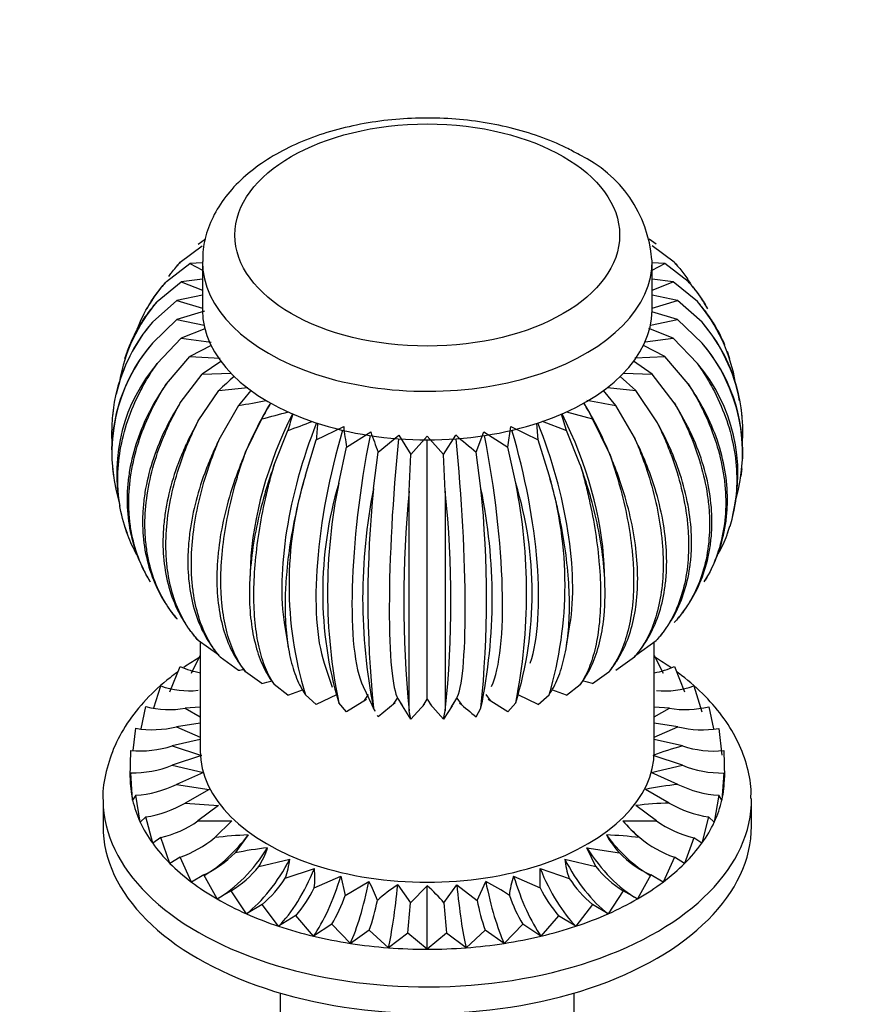
# Paper-space layout 'Layout1' of a CAD drawing. Units: millimetres. Extents: x 0 to 1262, y 0 to 2473.
# Drawn here: x 775 to 854, y 561 to 652 of the extents above; entities that cross this region are included whole.
import ezdxf
from ezdxf import colors
from ezdxf.entities.mleader import LeaderData, LeaderLine
from ezdxf.math import Vec2, Vec3

# ---------------------------------------------------------------- set-up
doc = ezdxf.new("R2010")
doc.units = ezdxf.units.MM
doc.layers.add('DV6_Défaut', color=7, linetype='Continuous')
doc.layers.add('Défaut', color=7, linetype='Continuous')

# ---------------------------------------------------------------- blocks, each defined once
blk = doc.blocks.new('_DOT')
at = {"color": 0}
blk.add_line((0, 0), (-1, 0), dxfattribs=at)
at = {"color": 0, "const_width": 0.333}
blk.add_lwpolyline([(-0.1665, 0, 1), (0.1665, 0, 1)], format="xyb", close=True, dxfattribs=at)
blk = doc.blocks.new('SE5')
at = {"layer": 'DV6_Défaut', "color": 7, "linetype": 'Continuous'}
for p, q in [((789.885, 630.025), (791.925, 631.535)), ((791.552, 631.692), (792.234, 632.183)), ((833.936, 631.692), (833.287, 632.159)), ((835.602, 630.025), (833.563, 631.535)), ((788.609, 628.247), (790.763, 629.916)), ((791.944, 629.971), (790.763, 629.916)), ((790.763, 629.916), (791.944, 629.299)), ((791.944, 630.099), (791.944, 625.608)), ((833.544, 625.608), (833.544, 630.099)), ((834.725, 629.916), (833.544, 629.971)), ((833.544, 629.299), (834.725, 629.916)), ((836.878, 628.247), (834.725, 629.916)), ((835.93, 629.653), (835.895, 629.694)), ((787.747, 626.387), (789.977, 628.223)), ((791.944, 628.467), (789.977, 628.223)), ((789.977, 628.223), (791.944, 627.438)), ((835.511, 628.223), (833.544, 628.467)), ((833.544, 627.438), (835.511, 628.223)), ((837.741, 626.387), (835.511, 628.223)), ((791.944, 626.971), (789.581, 626.484)), ((835.907, 626.484), (833.544, 626.971)), ((787.116, 626.275), (786.788, 625.717)), ((787.311, 624.479), (789.581, 626.484)), ((789.581, 626.484), (791.944, 625.785)), ((833.544, 625.785), (835.907, 626.484)), ((838.176, 624.479), (835.907, 626.484)), ((838.7, 625.717), (838.371, 626.275)), ((792.146, 625.491), (789.581, 624.731)), ((835.907, 624.731), (833.537, 625.433)), ((787.311, 622.554), (789.581, 624.731)), ((789.581, 624.731), (792.089, 624.215)), ((833.4, 624.215), (835.907, 624.731)), ((838.176, 622.554), (835.907, 624.731)), ((792.169, 623.867), (789.977, 622.993)), ((835.511, 622.993), (833.254, 623.893)), ((787.747, 620.646), (789.977, 622.993)), ((789.977, 622.993), (792.749, 622.649)), ((792.738, 622.332), (790.763, 621.3)), ((834.725, 621.3), (832.75, 622.332)), ((832.907, 622.67), (835.511, 622.993)), ((837.741, 620.646), (835.511, 622.993)), ((784.967, 621.772), (784.735, 621.098)), ((840.753, 621.098), (840.521, 621.772)), ((788.609, 618.787), (790.763, 621.3)), ((790.763, 621.3), (793.593, 621.167)), ((793.65, 620.852), (791.925, 619.68)), ((833.563, 619.68), (831.815, 620.867)), ((831.96, 621.17), (834.725, 621.3)), ((836.878, 618.787), (834.725, 621.3)), ((789.885, 617.008), (791.925, 619.68)), ((791.925, 619.68), (794.585, 619.757)), ((830.903, 619.757), (833.563, 619.68)), ((835.602, 617.008), (833.563, 619.68)), ((832.045, 618.162), (830.599, 619.454)), ((791.552, 615.341), (793.443, 618.162)), ((793.443, 618.162), (796.137, 618.447)), ((830.196, 616.771), (829.055, 618.161)), ((829.424, 618.439), (832.045, 618.162)), ((833.936, 615.341), (832.045, 618.162)), ((783.697, 616.522), (783.612, 615.774)), ((795.292, 616.771), (793.582, 613.814)), ((825.64, 614.465), (825.161, 615.977)), ((825.642, 616.191), (828.049, 615.532)), ((831.906, 613.814), (830.196, 616.771)), ((841.876, 615.774), (841.791, 616.522)), ((795.939, 612.453), (797.439, 615.532)), ((823.011, 613.588), (822.878, 615.124)), ((823.371, 615.311), (825.64, 614.465)), ((829.549, 612.453), (828.049, 615.532)), ((798.584, 611.282), (799.848, 614.465)), ((802.477, 613.588), (805.013, 614.833)), ((805.282, 612.917), (807.515, 614.342)), ((817.272, 612.464), (817.972, 614.342)), ((817.972, 614.342), (820.205, 612.917)), ((820.205, 612.917), (820.475, 614.833)), ((820.475, 614.833), (823.011, 613.588)), ((826.904, 611.282), (825.64, 614.465)), ((801.471, 610.319), (802.477, 613.588)), ((808.215, 612.464), (810.107, 614.044)), ((810.107, 614.044), (811.226, 612.235)), ((811.226, 612.235), (812.744, 613.945)), ((812.744, 613.945), (814.262, 612.235)), ((812.744, 589.548), (812.744, 613.599)), ((814.262, 612.235), (815.381, 614.044)), ((824.016, 610.319), (823.011, 613.588)), ((804.551, 609.583), (805.282, 612.917)), ((807.772, 609.084), (808.215, 612.464)), ((817.716, 609.084), (817.272, 612.464)), ((820.936, 609.583), (820.205, 612.917)), ((811.077, 608.833), (811.226, 612.235)), ((814.411, 608.833), (814.262, 612.235)), ((783.612, 610.947), (783.697, 610.199)), ((841.791, 610.199), (841.876, 610.947)), ((784.735, 605.622), (784.967, 604.949)), ((840.521, 604.949), (840.753, 605.622)), ((796.38, 602.053), (796.315, 600.566)), ((829.174, 600.545), (829.107, 602.053)), ((786.788, 601.004), (787.116, 600.446)), ((838.371, 600.446), (838.7, 601.004)), ((789.555, 597.071), (789.592, 597.028)), ((835.923, 597.06), (835.93, 597.068)), ((799.54, 596.484), (799.868, 594.477)), ((825.626, 594.516), (825.948, 596.484)), ((793.443, 593.667), (791.552, 595.029)), ((832.045, 593.667), (833.936, 595.029)), ((791.744, 594.891), (791.744, 584.783)), ((833.744, 584.783), (833.744, 594.891)), ((790.927, 592.003), (791.744, 593.625)), ((793.582, 593.502), (795.292, 592.277)), ((830.196, 592.277), (831.906, 593.502)), ((833.744, 593.63), (834.561, 592.003)), ((788.928, 590.277), (789.881, 592.626)), ((803.207, 592.935), (803.942, 590.707)), ((835.612, 592.622), (836.56, 590.277)), ((797.439, 591.037), (795.939, 592.141)), ((828.049, 591.037), (829.549, 592.141)), ((787.452, 588.787), (788.082, 590.828)), ((799.848, 589.97), (798.584, 590.969)), ((806.8, 590.778), (807.884, 588.5)), ((825.64, 589.97), (824.271, 590.476)), ((825.64, 589.97), (826.904, 590.969)), ((828.049, 591.037), (827.107, 591.292)), ((837.41, 590.823), (838.151, 588.414)), ((802.477, 589.093), (801.471, 590.007)), ((804.344, 590.002), (802.477, 589.093)), ((807.114, 589.582), (805.282, 588.422)), ((806.931, 589.462), (807.309, 590.017)), ((806.931, 589.462), (807.309, 590.017)), ((809.614, 589.124), (810.003, 589.707)), ((809.614, 589.124), (810.003, 589.707)), ((810.003, 589.707), (810.392, 589.065)), ((810.003, 589.707), (810.392, 589.065)), ((812.352, 588.991), (812.744, 589.604)), ((812.352, 588.991), (812.744, 589.604)), ((812.744, 589.604), (813.136, 588.991)), ((812.744, 589.604), (813.136, 588.991)), ((815.096, 589.065), (815.485, 589.707)), ((815.096, 589.065), (815.485, 589.707)), ((815.485, 589.707), (815.873, 589.124)), ((815.485, 589.707), (815.873, 589.124)), ((818.179, 590.017), (818.557, 589.462)), ((818.179, 590.017), (818.557, 589.462)), ((820.205, 588.422), (818.373, 589.582)), ((823.011, 589.093), (821.144, 590.002)), ((823.011, 589.093), (824.016, 590.007)), ((786.269, 586.861), (786.705, 588.909)), ((791.744, 588.868), (790.346, 588.767)), ((790.346, 588.767), (791.744, 587.966)), ((805.282, 588.422), (804.551, 589.27)), ((807.914, 588.514), (807.772, 588.772)), ((809.769, 589.257), (808.215, 587.969)), ((810.245, 589.306), (810.493, 588.897)), ((811.226, 587.74), (810.453, 588.974)), ((812.475, 589.134), (811.226, 587.74)), ((814.262, 587.74), (813.012, 589.134)), ((815.034, 588.974), (814.262, 587.74)), ((814.994, 588.897), (815.243, 589.306)), ((817.272, 587.969), (817.716, 588.772)), ((820.205, 588.422), (820.936, 589.27)), ((835.144, 588.763), (833.744, 588.866)), ((833.744, 587.964), (835.144, 588.763)), ((838.786, 588.905), (839.217, 586.869)), ((808.215, 587.969), (808.141, 588.103)), ((811.226, 587.74), (811.077, 588.521)), ((814.262, 587.74), (814.411, 588.521)), ((785.53, 584.845), (785.773, 586.903)), ((791.744, 587.373), (789.545, 587.041)), ((789.545, 587.041), (791.744, 586.075)), ((835.944, 587.037), (833.744, 587.372)), ((833.744, 586.075), (835.944, 587.037)), ((839.716, 586.898), (840.009, 584.41)), ((791.744, 585.882), (789.14, 585.27)), ((836.348, 585.266), (833.744, 585.881)), ((789.14, 585.27), (791.852, 584.375)), ((785.244, 582.338), (785.303, 584.844)), ((791.852, 584.375), (789.14, 583.484)), ((836.347, 583.48), (833.636, 584.375)), ((840.185, 584.839), (840.244, 582.338)), ((789.14, 583.484), (792.031, 582.8)), ((833.457, 582.8), (836.347, 583.48)), ((785.302, 582.767), (785.244, 582.338)), ((785.479, 580.266), (785.302, 582.767)), ((792.031, 582.8), (789.543, 581.713)), ((835.943, 581.709), (833.457, 582.8)), ((840.185, 582.763), (840.009, 580.266)), ((840.244, 582.338), (840.185, 582.763)), ((789.543, 581.713), (792.564, 581.253)), ((785.771, 580.708), (785.479, 580.266)), ((786.181, 578.229), (785.771, 580.708)), ((792.564, 581.253), (790.344, 579.987)), ((835.142, 579.983), (832.924, 581.253)), ((839.715, 580.704), (839.307, 578.229)), ((840.009, 580.266), (839.715, 580.704)), ((782.744, 580.292), (782.744, 577.843)), ((790.344, 579.987), (793.442, 579.759)), ((793.442, 579.759), (791.527, 578.336)), ((833.957, 578.333), (832.045, 579.759)), ((842.744, 577.843), (842.744, 580.292)), ((786.702, 578.702), (786.181, 578.229)), ((787.337, 576.262), (786.702, 578.702)), ((838.783, 578.698), (838.151, 576.262)), ((839.307, 578.229), (838.783, 578.698)), ((791.527, 578.336), (794.651, 578.344)), ((794.651, 578.344), (793.074, 576.789)), ((830.837, 578.344), (833.957, 578.333)), ((788.078, 576.783), (787.337, 576.262)), ((788.928, 574.399), (788.078, 576.783)), ((796.169, 577.032), (794.957, 575.372)), ((837.406, 576.779), (836.56, 574.399)), ((838.151, 576.262), (837.406, 576.779)), ((827.517, 575.846), (830.526, 575.369)), ((828.338, 574.106), (827.517, 575.846)), ((789.876, 574.985), (788.928, 574.399)), ((790.927, 572.673), (789.876, 574.985)), ((835.607, 574.98), (834.561, 572.673)), ((836.56, 574.399), (835.607, 574.98)), ((797.145, 574.108), (800.026, 574.806)), ((825.462, 574.806), (828.338, 574.106)), ((792.065, 573.337), (790.927, 572.673)), ((793.298, 571.111), (792.065, 573.337)), ((799.599, 573.021), (802.298, 573.929)), ((802.279, 572.127), (804.749, 573.231)), ((804.749, 573.231), (805.137, 571.443)), ((820.739, 573.231), (823.203, 572.126)), ((823.19, 573.929), (825.883, 573.018)), ((823.203, 572.126), (823.19, 573.929)), ((833.417, 573.333), (832.189, 571.111)), ((834.561, 572.673), (833.417, 573.333)), ((805.137, 571.443), (807.337, 572.724)), ((810.017, 572.416), (811.193, 570.747)), ((811.193, 570.747), (812.744, 572.313)), ((812.744, 566.461), (812.744, 572.313)), ((814.287, 570.747), (815.471, 572.416)), ((815.471, 572.416), (817.355, 570.98)), ((817.355, 570.98), (818.151, 572.724)), ((794.609, 571.868), (793.298, 571.111)), ((796.003, 569.742), (794.609, 571.868)), ((830.873, 571.865), (829.485, 569.742)), ((832.189, 571.111), (830.873, 571.865)), ((797.462, 570.603), (796.003, 569.742)), ((798.994, 568.588), (797.462, 570.603)), ((828.019, 570.601), (826.494, 568.588)), ((829.485, 569.742), (828.019, 570.601)), ((800.577, 569.565), (798.994, 568.588)), ((802.22, 567.67), (800.577, 569.565)), ((824.903, 569.563), (823.268, 567.67)), ((826.494, 568.588), (824.903, 569.563)), ((803.9, 568.77), (802.22, 567.67)), ((805.626, 567.002), (803.9, 568.77)), ((821.579, 568.768), (819.861, 567.002)), ((823.268, 567.67), (821.579, 568.768)), ((807.375, 568.232), (805.626, 567.002)), ((809.154, 566.597), (807.375, 568.232)), ((810.941, 567.96), (809.154, 566.597)), ((812.744, 566.461), (810.941, 567.96)), ((814.538, 567.96), (812.744, 566.461)), ((816.333, 566.597), (814.538, 567.96)), ((818.105, 568.231), (816.333, 566.597)), ((819.861, 567.002), (818.105, 568.231)), ((799.144, 562.404), (799.144, 545.326)), ((826.344, 545.326), (826.344, 562.404))]:
    blk.add_line(p, q, dxfattribs=at)
for centre, radius, start, end in [((821.801, 629.337), 11.757, 4.53178, 64.67155), ((799.671, 616.231), 15.663, 139.57841, 169.80294), ((825.87, 616.231), 15.623, 9.50803, 40.54909), ((799.086, 614.323), 15.549, 139.21997, 183.6568), ((799.183, 614.323), 15.624, 139.45416, 167.07668), ((826.402, 614.323), 15.55, 356.46715, 40.77963), ((826.25, 614.323), 15.665, 10.64006, 40.41755), ((799.086, 612.398), 15.549, 139.21997, 178.95852), ((799.183, 612.398), 15.624, 139.45416, 196.65194), ((826.25, 612.398), 15.665, 343.37317, 40.41755), ((826.402, 612.398), 15.55, 357.92663, 40.77963), ((799.671, 610.49), 15.663, 139.57841, 191.15835), ((825.87, 610.49), 15.623, 345.72605, 40.54909), ((830.433, 578.594), 54.166, 131.02581, 133.07137), ((829.408, 590.216), 43.233, 139.7264, 142.10363), ((773.564, 742.371), 127.465, 279.81462, 280.9748), ((828.525, 599.381), 35.031, 149.81015, 152.54633), ((796.956, 599.378), 35.039, 27.45403, 30.18956), ((851.929, 742.397), 127.491, 258.95796, 260.18523), ((768.462, 727.324), 115.487, 284.5313, 285.79133), ((828.464, 606.443), 29.72, 161.28557, 164.34077), ((765.897, 709.769), 101.171, 289.60762, 290.96219), ((829.697, 612.199), 27.256, 173.83892, 177.07874), ((832.443, 617.712), 27.581, 185.99168, 190.01027), ((836.622, 624.117), 30.704, 198.56298, 202.30452), ((852.938, 657.064), 57.107, 228.87814, 231.35187), ((834.673, 600.163), 34.721, 162.99165, 197.00835), ((838.672, 599.426), 35.601, 163.42432, 196.57568), ((854.035, 599.426), 50.515, 168.40138, 191.59862), ((769.926, 599.426), 52.012, 348.73963, 11.26037), ((787.8, 599.426), 34.658, 342.95969, 17.04031), ((789.827, 600.163), 35.666, 343.45566, 16.54434), ((858.627, 598.928), 51.86, 168.70619, 191.29381), ((906.501, 598.928), 99.251, 174.12671, 185.87329), ((912.297, 598.677), 101.729, 174.27026, 185.72974), ((716.284, 598.677), 98.651, 354.0909, 5.9091), ((715.873, 598.928), 102.348, 354.30504, 5.69496), ((768.383, 598.928), 50.368, 348.36708, 11.63292), ((792.861, 598.963), 7.003, 244.81434, 260.84055), ((772.691, 722.691), 132.358, 279.83149, 280.03798), ((832.632, 598.963), 7.005, 279.11661, 295.16884), ((790.719, 598.289), 7.913, 250.52964, 275.88244), ((767.281, 707.231), 120.044, 284.54981, 285.01488), ((764.486, 689.122), 105.27, 289.62839, 290.41755), ((834.783, 598.206), 7.836, 263.97584, 289.58628), ((788.859, 597.354), 8.716, 255.69081, 279.82485), ((854.484, 634.45), 59.542, 229.37763, 231.32015), ((836.638, 597.221), 8.59, 259.98171, 284.47837), ((787.325, 596.095), 9.322, 260.41576, 283.77358), ((838.164, 596.047), 9.279, 256.15849, 279.62876), ((786.164, 594.591), 9.785, 264.95434, 287.71156), ((843.584, 558.673), 27.56, 105.22131, 111.15891), ((839.324, 594.56), 9.759, 252.24598, 275.06495), ((785.406, 592.849), 10.082, 269.41059, 291.73603), ((840.085, 592.852), 10.09, 248.26118, 270.56877), ((785.068, 590.934), 10.25, 273.93307, 295.88503), ((839.459, 548.171), 33.722, 95.9853, 101.17506), ((840.416, 590.916), 10.237, 244.08814, 266.06955), ((785.154, 588.893), 10.307, 278.63568, 300.22956), ((836.149, 544.565), 35.432, 91.62911, 96.65082), ((840.31, 588.823), 10.24, 239.68646, 261.42279), ((785.667, 586.745), 10.249, 283.60609, 304.87514), ((840.483, 586.51), 12.638, 220.24956, 230.30021), ((839.797, 586.689), 10.194, 235.05383, 256.43761), ((786.578, 584.564), 10.132, 288.99705, 309.87775), ((797.379, 541.772), 35.28, 91.9642, 97.00796), ((828.116, 542.408), 34.645, 82.88123, 88.01157), ((838.183, 582.197), 10.26, 210.22749, 221.72469), ((838.908, 584.56), 10.132, 230.1086, 250.98682), ((801.575, 543.114), 32.93, 96.28318, 101.59341), ((789.976, 578.583), 8.45, 328.0281, 341.10083), ((787.831, 582.425), 10.026, 294.97979, 315.29349), ((837.654, 582.42), 10.027, 224.69158, 245.00228), ((789.326, 580.404), 10.038, 301.7548, 321.16283), ((792.731, 575.605), 7.339, 339.38034, 353.74424), ((832.748, 575.577), 7.326, 186.04721, 200.44226), ((836.159, 580.399), 10.039, 218.82105, 238.2247), ((795.398, 573.102), 6.95, 351.93831, 6.83492), ((827.592, 570.781), 7.278, 160.32405, 174.78527), ((790.879, 578.577), 10.34, 309.54534, 327.49749), ((800.201, 568.444), 8.321, 17.75176, 30.95563), ((818.587, 559.161), 15.784, 122.8832, 131.50955), ((804.577, 562.719), 12.6, 39.58387, 49.59534), ((809.473, 555.361), 19.411, 55.94089, 63.44381), ((834.607, 578.573), 10.342, 212.48497, 230.43124), ((792.358, 576.868), 10.996, 318.37633, 334.4579), ((792.934, 575.465), 12.849, 328.59401, 341.75947), ((833.253, 575.784), 13.619, 198.58973, 211.00644), ((833.353, 577.014), 11.266, 205.71431, 221.40576), ((789.473, 574.599), 19.001, 340.42118, 349.02252), ((758.018, 574.154), 53.284, 353.32447, 356.33388), ((869.698, 574.329), 55.526, 183.69874, 186.58654), ((836.654, 574.765), 19.667, 191.09657, 199.40556)]:
    blk.add_arc(centre, radius, start, end, dxfattribs=at)
blk.add_ellipse((812.744, 632.548), major_axis=(-17.8, 0), ratio=0.57735, dxfattribs=at)
for centre, major_axis, ratio, start_param, end_param in [((812.744, 630.099), (-20.8, 0), 0.57735, 0, 3.152371), ((812.744, 630.099), (-20.8, 0), 0.57735, 6.282708, 6.283185), ((812.744, 625.608), (-20.8, 0), 0.57735, 0, 3.141593), ((807.928, 610.58), (10.054, 17.414), 0.57735, 1.535203, 1.816194), ((817.559, 610.58), (-10.054, 17.414), 0.57735, 4.466991, 4.747982), ((808.598, 610.241), (-8.145, -18.385), 0.497052, 4.618247, 5.379155), ((816.89, 610.241), (8.145, -18.385), 0.497052, 0.904031, 1.664939), ((809.339, 609.955), (-6.359, -19.076), 0.408248, 4.574122, 5.622691), ((816.149, 609.955), (6.359, -19.076), 0.408248, 0.660495, 1.709063), ((810.138, 609.728), (-4.677, -19.556), 0.31246, 4.542032, 5.815032), ((815.35, 609.728), (4.677, -19.556), 0.31246, 0.468154, 1.741153), ((810.981, 609.563), (-3.074, -19.871), 0.211325, 4.520248, 5.982051), ((811.855, 609.462), (-1.524, -20.05), 0.106574, 4.507615, 6.136717), ((813.633, 609.462), (1.524, -20.05), 0.106574, 0.146469, 1.77557), ((814.506, 609.563), (3.074, -19.871), 0.211325, 0.301134, 1.762938), ((812.744, 584.783), (-21, 0), 0.57735, 0, 3.141593), ((812.744, 582.338), (27.5, 0), 0.57735, 3.141593, 3.272492), ((812.744, 582.338), (27.5, 0), 0.57735, 6.152286, 6.283185), ((812.744, 580.292), (-30, 0), 0.57735, 0.005557, 3.14766), ((812.744, 582.338), (-27.5, 0), 0.57735, 0.1309, 0.261799), ((812.744, 582.338), (27.5, 0), 0.57735, 6.021386, 6.152286), ((812.744, 577.843), (-30, 0), 0.57735, 0, 3.141593), ((812.744, 582.338), (-27.5, 0), 0.57735, 0.261799, 0.392699), ((836.56, 582.564), (7.071, -7.071), 0.707107, 4.605959, 4.808773), ((812.744, 582.338), (27.5, 0), 0.57735, -0.392699, -0.261799), ((790.927, 580.838), (-6.012, -7.991), 0.64777, 1.016509, 1.581907), ((834.561, 580.838), (6.012, -7.991), 0.64777, 4.701278, 5.27413), ((812.744, 582.338), (-27.5, 0), 0.57735, 0.392699, 0.523599), ((793.298, 579.276), (-5, -8.66), 0.57735, 0.785398, 1.507308), ((832.189, 579.276), (5, -8.66), 0.57735, 4.775877, 5.497787), ((812.744, 582.338), (27.5, 0), 0.57735, -0.523599, -0.392699), ((812.744, 582.338), (-27.5, 0), 0.57735, 0.523599, 0.654498), ((796.003, 577.907), (-4.05, -9.143), 0.497052, 0.727981, 1.449891), ((829.485, 577.907), (4.05, -9.143), 0.497052, 4.833294, 5.555204), ((812.744, 582.338), (27.5, 0), 0.57735, -0.654498, -0.523599), ((798.994, 576.753), (-3.162, -9.487), 0.408248, 0.684719, 1.406629), ((802.22, 575.834), (-2.326, -9.726), 0.31246, 0.653264, 1.375173), ((823.268, 575.834), (2.326, -9.726), 0.31246, 4.908012, 5.629922), ((826.494, 576.753), (3.162, -9.487), 0.408248, 4.876556, 5.598466), ((812.744, 582.338), (-27.5, 0), 0.57735, 0.654498, 0.785398), ((805.626, 575.167), (-1.529, -9.882), 0.211325, 0.631914, 1.353824), ((809.154, 574.762), (-0.758, -9.971), 0.106574, 0.619536, 1.341445), ((816.333, 574.762), (0.758, -9.971), 0.106574, -1.341445, -0.619536), ((819.861, 575.167), (1.529, -9.882), 0.211325, 4.929361, 5.651271), ((812.744, 582.338), (27.5, 0), 0.57735, -0.785398, -0.654498), ((812.744, 582.338), (-27.5, 0), 0.57735, 0.785398, 0.916298), ((812.744, 582.338), (27.5, 0), 0.57735, -0.916298, -0.785398), ((812.744, 582.338), (-27.5, 0), 0.57735, 0.916298, 1.047198), ((812.744, 582.338), (27.5, 0), 0.57735, -1.047198, -0.916298), ((812.744, 582.338), (-27.5, 0), 0.57735, 1.047198, 1.178097), ((812.744, 582.338), (27.5, 0), 0.57735, -1.178097, -1.047198), ((812.744, 582.338), (-27.5, 0), 0.57735, 1.178097, 1.308997), ((812.744, 582.338), (27.5, 0), 0.57735, -1.308997, -1.178097), ((812.744, 582.338), (-27.5, 0), 0.57735, 1.308997, 1.439897), ((812.744, 582.338), (27.5, 0), 0.57735, 4.843289, 4.974188), ((812.744, 582.338), (27.5, 0), 0.57735, 4.581489, 4.712389), ((812.744, 582.338), (27.5, 0), 0.57735, 4.712389, 4.843289)]:
    blk.add_ellipse(centre, major_axis=major_axis, ratio=ratio, start_param=start_param, end_param=end_param, dxfattribs=at)
for points, knots in [([(826.83, 639.964), (826.384, 640.211), (825.293, 640.807), (823.124, 641.714), (820.44, 642.513), (817.585, 643.069), (814.644, 643.366), (811.666, 643.402), (808.709, 643.177), (805.829, 642.694), (803.077, 641.956), (800.507, 640.969), (798.169, 639.74), (796.115, 638.276), (794.41, 636.598), (793.103, 634.734), (792.285, 632.774), (791.925, 631.155), (791.975, 630.328), (791.99, 630.103)], [0, 0, 0, 0, 0.034275, 0.09791, 0.161373, 0.224636, 0.287727, 0.350738, 0.413785, 0.47696, 0.540385, 0.604187, 0.668454, 0.733155, 0.79782, 0.861474, 0.92304, 0.982112, 1, 1, 1, 1]), ([(788.83, 628.718), (788.912, 628.834), (788.996, 628.949), (789.333, 629.395), (789.601, 629.717), (789.885, 630.025)], [0, 0, 0, 0, 0.255521, 0.255521, 1, 1, 1, 1]), ([(835.602, 630.025), (835.884, 629.719), (836.15, 629.401), (836.646, 628.745), (836.877, 628.408), (837.091, 628.059)], [0, 0, 0, 0, 0.5055152, 0.5055152, 1, 1, 1, 1]), ([(785.902, 623.827), (786.21, 624.635), (786.589, 625.406), (787.264, 626.511), (787.508, 626.872), (788.032, 627.574), (788.313, 627.917), (788.609, 628.247)], [0, 0, 0, 0, 0.499197, 0.499197, 0.7495985, 0.7495985, 1, 1, 1, 1]), ([(788.609, 628.247), (788.328, 627.941), (788.062, 627.623), (787.561, 626.96), (787.325, 626.615), (787.081, 626.215), (787.055, 626.172), (787.029, 626.129)], [0, 0, 0, 0, 0.47152, 0.47152, 0.94304, 0.94304, 1, 1, 1, 1]), ([(836.878, 628.247), (837.173, 627.919), (837.451, 627.58), (837.975, 626.878), (838.221, 626.515), (838.505, 626.05), (838.56, 625.958), (838.614, 625.866)], [0, 0, 0, 0, 0.445462, 0.445462, 0.890923, 0.890923, 1, 1, 1, 1]), ([(838.463, 626.123), (838.435, 626.169), (838.408, 626.214), (838.164, 626.612), (837.932, 626.954), (837.431, 627.617), (837.162, 627.939), (836.878, 628.247)], [0, 0, 0, 0, 0.060424, 0.060424, 0.530212, 0.530212, 1, 1, 1, 1]), ([(787.747, 626.387), (787.452, 626.06), (787.174, 625.721), (786.65, 625.02), (786.404, 624.656), (785.719, 623.537), (785.34, 622.759), (785.001, 621.866), (784.969, 621.78), (784.938, 621.693)], [0, 0, 0, 0, 0.237322, 0.237322, 0.474644, 0.474644, 0.949289, 0.949289, 1, 1, 1, 1]), ([(840.286, 622.374), (840.01, 623.036), (839.686, 623.672), (839.086, 624.653), (838.842, 625.013), (838.319, 625.715), (838.038, 626.058), (837.741, 626.387)], [0, 0, 0, 0, 0.453158, 0.453158, 0.726579, 0.726579, 1, 1, 1, 1]), ([(785.875, 602.955), (785.55, 603.541), (785.27, 604.146), (784.728, 605.575), (784.496, 606.412), (784.261, 607.712), (784.202, 608.154), (784.124, 609.04), (784.105, 609.484), (784.106, 610.825), (784.183, 611.727), (784.493, 613.549), (784.729, 614.474), (785.345, 616.286), (785.725, 617.178), (786.402, 618.495), (786.645, 618.93), (787.169, 619.794), (787.45, 620.224), (787.747, 620.646)], [0, 0, 0, 0, 0.1139002, 0.1139002, 0.2615835, 0.2615835, 0.3354252, 0.3354252, 0.4092668, 0.4092668, 0.5569501, 0.5569501, 0.7046334, 0.7046334, 0.8523167, 0.8523167, 0.9261584, 0.9261584, 1, 1, 1, 1]), ([(837.741, 620.646), (838.036, 620.227), (838.314, 619.802), (838.838, 618.938), (839.084, 618.499), (839.768, 617.167), (840.148, 616.272), (840.76, 614.469), (840.992, 613.56), (841.227, 612.187), (841.286, 611.727), (841.363, 610.817), (841.383, 610.367), (841.382, 609.026), (841.305, 608.148), (841.046, 606.712), (840.908, 606.143), (840.736, 605.589)], [0, 0, 0, 0, 0.088271, 0.088271, 0.176541, 0.176541, 0.353082, 0.353082, 0.529623, 0.529623, 0.617894, 0.617894, 0.706164, 0.706164, 0.882705, 0.882705, 1, 1, 1, 1]), ([(788.609, 618.787), (788.315, 618.368), (788.037, 617.943), (787.513, 617.08), (787.266, 616.64), (786.582, 615.309), (786.202, 614.414), (785.59, 612.611), (785.358, 611.703), (785.123, 610.33), (785.064, 609.869), (784.986, 608.96), (784.967, 608.509), (784.968, 607.169), (785.045, 606.29), (785.356, 604.565), (785.591, 603.712), (786.168, 602.194), (786.492, 601.514), (786.87, 600.862)], [0, 0, 0, 0, 0.072748, 0.072748, 0.145496, 0.145496, 0.290991, 0.290991, 0.436487, 0.436487, 0.509234, 0.509234, 0.581982, 0.581982, 0.727478, 0.727478, 0.872973, 0.872973, 1, 1, 1, 1]), ([(787.029, 600.592), (786.627, 601.266), (786.29, 601.971), (785.722, 603.492), (785.5, 604.312), (785.276, 605.595), (785.219, 606.033), (785.145, 606.912), (785.127, 607.355), (785.127, 608.696), (785.201, 609.604), (785.498, 611.449), (785.724, 612.392), (786.313, 614.249), (786.676, 615.169), (787.323, 616.536), (787.556, 616.99), (788.057, 617.892), (788.326, 618.343), (788.609, 618.787)], [0, 0, 0, 0, 0.1353968, 0.1353968, 0.2794973, 0.2794973, 0.3515476, 0.3515476, 0.4235978, 0.4235978, 0.5676984, 0.5676984, 0.7117989, 0.7117989, 0.8558995, 0.8558995, 0.9279497, 0.9279497, 1, 1, 1, 1]), ([(836.878, 618.787), (837.16, 618.346), (837.426, 617.901), (837.927, 616.998), (838.163, 616.54), (838.817, 615.158), (839.18, 614.235), (839.765, 612.386), (839.987, 611.46), (840.212, 610.07), (840.268, 609.605), (840.343, 608.69), (840.361, 608.238), (840.36, 606.897), (840.286, 606.025), (839.99, 604.322), (839.764, 603.487), (839.194, 601.963), (838.858, 601.263), (838.463, 600.598)], [0, 0, 0, 0, 0.072091, 0.072091, 0.144182, 0.144182, 0.288364, 0.288364, 0.432545, 0.432545, 0.504636, 0.504636, 0.576727, 0.576727, 0.720909, 0.720909, 0.865091, 0.865091, 1, 1, 1, 1]), ([(838.614, 600.855), (838.998, 601.517), (839.323, 602.202), (839.898, 603.717), (840.13, 604.554), (840.364, 605.855), (840.423, 606.297), (840.501, 607.182), (840.52, 607.627), (840.52, 608.967), (840.443, 609.87), (840.132, 611.691), (839.896, 612.617), (839.28, 614.428), (838.9, 615.319), (838.223, 616.636), (837.98, 617.072), (837.456, 617.935), (837.175, 618.365), (836.878, 618.787)], [0, 0, 0, 0, 0.127599, 0.127599, 0.272999, 0.272999, 0.345699, 0.345699, 0.418399, 0.418399, 0.563799, 0.563799, 0.7092, 0.7092, 0.8546, 0.8546, 0.9273, 0.9273, 1, 1, 1, 1]), ([(789.885, 617.008), (789.604, 616.568), (789.337, 616.123), (788.836, 615.22), (788.6, 614.762), (787.946, 613.38), (787.583, 612.457), (786.997, 610.609), (786.775, 609.684), (786.551, 608.293), (786.494, 607.828), (786.42, 606.913), (786.401, 606.461), (786.402, 605.121), (786.476, 604.248), (786.773, 602.545), (786.998, 601.711), (787.588, 600.135), (787.951, 599.389), (788.599, 598.332), (788.832, 597.989), (789.233, 597.458), (789.39, 597.262), (789.554, 597.07)], [0, 0, 0, 0, 0.064093, 0.064093, 0.128186, 0.128186, 0.256372, 0.256372, 0.384558, 0.384558, 0.448651, 0.448651, 0.512744, 0.512744, 0.640929, 0.640929, 0.769115, 0.769115, 0.897301, 0.897301, 0.961394, 0.961394, 1, 1, 1, 1]), ([(789.592, 597.025), (789.435, 597.209), (789.283, 597.398), (788.902, 597.906), (788.681, 598.234), (788.068, 599.255), (787.728, 599.977), (787.179, 601.503), (786.971, 602.306), (786.761, 603.572), (786.708, 604.006), (786.638, 604.88), (786.621, 605.322), (786.621, 606.663), (786.691, 607.576), (786.969, 609.443), (787.18, 610.402), (787.732, 612.302), (788.073, 613.249), (788.68, 614.663), (788.898, 615.134), (789.367, 616.074), (789.619, 616.544), (789.885, 617.008)], [0, 0, 0, 0, 0.039784, 0.039784, 0.103799, 0.103799, 0.231827, 0.231827, 0.359856, 0.359856, 0.42387, 0.42387, 0.487885, 0.487885, 0.615914, 0.615914, 0.743942, 0.743942, 0.871971, 0.871971, 0.935986, 0.935986, 1, 1, 1, 1]), ([(835.602, 617.008), (835.866, 616.548), (836.116, 616.082), (836.585, 615.143), (836.806, 614.667), (837.42, 613.237), (837.76, 612.288), (838.309, 610.396), (838.517, 609.454), (838.727, 608.047), (838.78, 607.578), (838.85, 606.658), (838.867, 606.204), (838.866, 604.864), (838.797, 603.997), (838.519, 602.316), (838.307, 601.498), (837.755, 599.966), (837.415, 599.246), (836.808, 598.237), (836.59, 597.912), (836.12, 597.285), (835.868, 596.983), (835.602, 596.696)], [0, 0, 0, 0, 0.0625, 0.0625, 0.125, 0.125, 0.25, 0.25, 0.375, 0.375, 0.4375, 0.4375, 0.5, 0.5, 0.625, 0.625, 0.75, 0.75, 0.875, 0.875, 0.9375, 0.9375, 1, 1, 1, 1]), ([(835.932, 597.068), (836.094, 597.258), (836.25, 597.452), (836.652, 597.983), (836.887, 598.328), (837.542, 599.398), (837.905, 600.147), (838.491, 601.716), (838.713, 602.535), (838.937, 603.818), (838.994, 604.256), (839.068, 605.135), (839.086, 605.579), (839.086, 606.92), (839.012, 607.828), (838.715, 609.672), (838.489, 610.615), (837.9, 612.472), (837.537, 613.391), (836.889, 614.758), (836.656, 615.212), (836.155, 616.114), (835.886, 616.565), (835.602, 617.008)], [0, 0, 0, 0, 0.038547, 0.038547, 0.1026439, 0.1026439, 0.2308376, 0.2308376, 0.3590314, 0.3590314, 0.4231282, 0.4231282, 0.4872251, 0.4872251, 0.6154188, 0.6154188, 0.7436125, 0.7436125, 0.8718063, 0.8718063, 0.9359031, 0.9359031, 1, 1, 1, 1]), ([(791.552, 615.341), (791.288, 614.881), (791.039, 614.416), (790.569, 613.476), (790.348, 613.001), (789.734, 611.571), (789.394, 610.622), (788.845, 608.73), (788.636, 607.789), (788.426, 606.382), (788.373, 605.913), (788.303, 604.992), (788.286, 604.539), (788.287, 603.198), (788.356, 602.331), (788.634, 600.65), (788.846, 599.832), (789.398, 598.3), (789.739, 597.58), (790.346, 596.57), (790.564, 596.245), (791.034, 595.619), (791.286, 595.316), (791.552, 595.029)], [0, 0, 0, 0, 0.0625, 0.0625, 0.125, 0.125, 0.25, 0.25, 0.375, 0.375, 0.4375, 0.4375, 0.5, 0.5, 0.625, 0.625, 0.75, 0.75, 0.875, 0.875, 0.9375, 0.9375, 1, 1, 1, 1]), ([(791.552, 595.029), (791.31, 595.295), (791.082, 595.575), (790.652, 596.167), (790.449, 596.479), (789.888, 597.456), (789.576, 598.154), (789.073, 599.639), (788.883, 600.427), (788.69, 601.679), (788.642, 602.109), (788.578, 602.977), (788.562, 603.418), (788.562, 604.759), (788.626, 605.678), (788.881, 607.564), (789.074, 608.539), (789.58, 610.479), (789.892, 611.45), (790.448, 612.909), (790.648, 613.396), (791.078, 614.369), (791.309, 614.858), (791.552, 615.341)], [0, 0, 0, 0, 0.0625, 0.0625, 0.125, 0.125, 0.25, 0.25, 0.375, 0.375, 0.4375, 0.4375, 0.5, 0.5, 0.625, 0.625, 0.75, 0.75, 0.875, 0.875, 0.9375, 0.9375, 1, 1, 1, 1]), ([(833.936, 615.341), (834.177, 614.861), (834.406, 614.378), (834.836, 613.405), (835.038, 612.913), (835.6, 611.438), (835.912, 610.464), (836.414, 608.533), (836.605, 607.576), (836.798, 606.154), (836.846, 605.681), (836.91, 604.755), (836.926, 604.301), (836.925, 602.96), (836.862, 602.098), (836.607, 600.437), (836.413, 599.635), (835.908, 598.143), (835.596, 597.448), (835.04, 596.482), (834.84, 596.173), (834.41, 595.581), (834.179, 595.297), (833.936, 595.029)], [0, 0, 0, 0, 0.0625, 0.0625, 0.125, 0.125, 0.25, 0.25, 0.375, 0.375, 0.4375, 0.4375, 0.5, 0.5, 0.625, 0.625, 0.75, 0.75, 0.875, 0.875, 0.9375, 0.9375, 1, 1, 1, 1]), ([(833.936, 595.029), (834.2, 595.314), (834.449, 595.613), (834.919, 596.239), (835.14, 596.567), (835.754, 597.589), (836.094, 598.311), (836.643, 599.837), (836.851, 600.64), (837.062, 601.907), (837.114, 602.34), (837.184, 603.214), (837.201, 603.656), (837.201, 604.997), (837.132, 605.911), (836.853, 607.777), (836.642, 608.736), (836.09, 610.636), (835.749, 611.583), (835.142, 612.997), (834.923, 613.468), (834.454, 614.407), (834.202, 614.877), (833.936, 615.341)], [0, 0, 0, 0, 0.0625, 0.0625, 0.125, 0.125, 0.25, 0.25, 0.375, 0.375, 0.4375, 0.4375, 0.5, 0.5, 0.625, 0.625, 0.75, 0.75, 0.875, 0.875, 0.9375, 0.9375, 1, 1, 1, 1]), ([(793.582, 613.814), (793.34, 613.335), (793.111, 612.851), (792.681, 611.878), (792.478, 611.387), (791.916, 609.912), (791.604, 608.938), (791.101, 607.007), (790.91, 606.05), (790.718, 604.628), (790.669, 604.155), (790.605, 603.23), (790.59, 602.775), (790.59, 601.435), (790.654, 600.572), (790.909, 598.912), (791.102, 598.109), (791.608, 596.617), (791.92, 595.922), (792.477, 594.956), (792.677, 594.647), (793.107, 594.054), (793.338, 593.77), (793.582, 593.502)], [0, 0, 0, 0, 0.0625, 0.0625, 0.125, 0.125, 0.25, 0.25, 0.375, 0.375, 0.4375, 0.4375, 0.5, 0.5, 0.625, 0.625, 0.75, 0.75, 0.875, 0.875, 0.9375, 0.9375, 1, 1, 1, 1]), ([(793.582, 593.502), (793.366, 593.75), (793.163, 594.015), (792.779, 594.576), (792.599, 594.874), (792.098, 595.81), (791.82, 596.485), (791.373, 597.935), (791.203, 598.709), (791.031, 599.947), (790.988, 600.373), (790.931, 601.238), (790.917, 601.677), (790.917, 603.018), (790.974, 603.941), (791.201, 605.846), (791.374, 606.834), (791.824, 608.811), (792.102, 609.804), (792.598, 611.303), (792.776, 611.804), (793.159, 612.808), (793.365, 613.313), (793.582, 613.814)], [0, 0, 0, 0, 0.0625, 0.0625, 0.125, 0.125, 0.25, 0.25, 0.375, 0.375, 0.4375, 0.4375, 0.5, 0.5, 0.625, 0.625, 0.75, 0.75, 0.875, 0.875, 0.9375, 0.9375, 1, 1, 1, 1]), ([(831.906, 613.814), (832.121, 613.317), (832.325, 612.817), (832.708, 611.813), (832.889, 611.307), (833.389, 609.792), (833.667, 608.796), (834.115, 606.829), (834.285, 605.858), (834.457, 604.422), (834.5, 603.946), (834.557, 603.015), (834.571, 602.56), (834.571, 601.219), (834.514, 600.362), (834.287, 598.719), (834.114, 597.93), (833.664, 596.475), (833.386, 595.802), (832.89, 594.876), (832.712, 594.581), (832.329, 594.02), (832.123, 593.752), (831.906, 593.502)], [0, 0, 0, 0, 0.0625, 0.0625, 0.125, 0.125, 0.25, 0.25, 0.375, 0.375, 0.4375, 0.4375, 0.5, 0.5, 0.625, 0.625, 0.75, 0.75, 0.875, 0.875, 0.9375, 0.9375, 1, 1, 1, 1]), ([(831.906, 593.502), (832.148, 593.768), (832.377, 594.049), (832.807, 594.641), (833.009, 594.953), (833.572, 595.93), (833.884, 596.628), (834.386, 598.114), (834.577, 598.902), (834.77, 600.153), (834.818, 600.583), (834.882, 601.452), (834.898, 601.893), (834.898, 603.233), (834.834, 604.152), (834.579, 606.038), (834.385, 607.013), (833.879, 608.953), (833.567, 609.924), (833.011, 611.382), (832.811, 611.869), (832.381, 612.842), (832.15, 613.331), (831.906, 613.814)], [0, 0, 0, 0, 0.0625, 0.0625, 0.125, 0.125, 0.25, 0.25, 0.375, 0.375, 0.4375, 0.4375, 0.5, 0.5, 0.625, 0.625, 0.75, 0.75, 0.875, 0.875, 0.9375, 0.9375, 1, 1, 1, 1]), ([(795.939, 612.453), (795.723, 611.956), (795.52, 611.457), (795.136, 610.453), (794.956, 609.947), (794.454, 608.432), (794.176, 607.436), (793.728, 605.469), (793.558, 604.498), (793.386, 603.062), (793.343, 602.586), (793.286, 601.656), (793.272, 601.2), (793.272, 599.859), (793.329, 599.002), (793.556, 597.359), (793.729, 596.57), (794.18, 595.114), (794.458, 594.442), (794.954, 593.516), (795.132, 593.221), (795.516, 592.659), (795.722, 592.391), (795.939, 592.141)], [0, 0, 0, 0, 0.0625, 0.0625, 0.125, 0.125, 0.25, 0.25, 0.375, 0.375, 0.4375, 0.4375, 0.5, 0.5, 0.625, 0.625, 0.75, 0.75, 0.875, 0.875, 0.9375, 0.9375, 1, 1, 1, 1]), ([(795.939, 592.141), (795.754, 592.374), (795.578, 592.624), (795.248, 593.158), (795.093, 593.443), (794.662, 594.344), (794.423, 595), (794.037, 596.418), (793.891, 597.181), (793.743, 598.406), (793.706, 598.83), (793.657, 599.69), (793.645, 600.129), (793.645, 601.469), (793.694, 602.396), (793.89, 604.317), (794.038, 605.318), (794.426, 607.326), (794.666, 608.339), (795.092, 609.873), (795.245, 610.386), (795.575, 611.417), (795.752, 611.937), (795.939, 612.453)], [0, 0, 0, 0, 0.0625, 0.0625, 0.125, 0.125, 0.25, 0.25, 0.375, 0.375, 0.4375, 0.4375, 0.5, 0.5, 0.625, 0.625, 0.75, 0.75, 0.875, 0.875, 0.9375, 0.9375, 1, 1, 1, 1]), ([(829.549, 612.453), (829.734, 611.941), (829.909, 611.427), (830.239, 610.396), (830.395, 609.877), (830.826, 608.327), (831.065, 607.311), (831.45, 605.312), (831.597, 604.329), (831.744, 602.881), (831.781, 602.402), (831.831, 601.468), (831.843, 601.011), (831.842, 599.671), (831.794, 598.817), (831.598, 597.191), (831.449, 596.414), (831.062, 594.99), (830.822, 594.337), (830.396, 593.446), (830.242, 593.164), (829.913, 592.629), (829.735, 592.376), (829.549, 592.141)], [0, 0, 0, 0, 0.0625, 0.0625, 0.125, 0.125, 0.25, 0.25, 0.375, 0.375, 0.4375, 0.4375, 0.5, 0.5, 0.625, 0.625, 0.75, 0.75, 0.875, 0.875, 0.9375, 0.9375, 1, 1, 1, 1]), ([(829.549, 592.141), (829.764, 592.389), (829.968, 592.654), (830.352, 593.215), (830.532, 593.513), (831.033, 594.449), (831.311, 595.125), (831.76, 596.575), (831.93, 597.349), (832.101, 598.587), (832.145, 599.013), (832.202, 599.878), (832.216, 600.317), (832.215, 601.658), (832.159, 602.581), (831.931, 604.486), (831.759, 605.474), (831.308, 607.451), (831.029, 608.444), (830.534, 609.942), (830.355, 610.443), (829.972, 611.447), (829.766, 611.952), (829.549, 612.453)], [0, 0, 0, 0, 0.0625, 0.0625, 0.125, 0.125, 0.25, 0.25, 0.375, 0.375, 0.4375, 0.4375, 0.5, 0.5, 0.625, 0.625, 0.75, 0.75, 0.875, 0.875, 0.9375, 0.9375, 1, 1, 1, 1]), ([(798.584, 611.282), (798.398, 610.769), (798.223, 610.255), (797.892, 609.224), (797.737, 608.706), (797.306, 607.156), (797.066, 606.14), (796.68, 604.141), (796.534, 603.159), (796.386, 601.71), (796.349, 601.231), (796.3, 600.297), (796.288, 599.84), (796.288, 598.5), (796.337, 597.646), (796.532, 596.02), (796.681, 595.243), (797.069, 593.819), (797.309, 593.166), (797.736, 592.275), (797.889, 591.992), (798.22, 591.457), (798.397, 591.204), (798.584, 590.969)], [0, 0, 0, 0, 0.0625, 0.0625, 0.125, 0.125, 0.25, 0.25, 0.375, 0.375, 0.4375, 0.4375, 0.5, 0.5, 0.625, 0.625, 0.75, 0.75, 0.875, 0.875, 0.9375, 0.9375, 1, 1, 1, 1]), ([(798.584, 590.969), (798.432, 591.19), (798.288, 591.428), (798.017, 591.939), (797.889, 592.213), (797.535, 593.085), (797.339, 593.724), (797.022, 595.116), (796.902, 595.868), (796.781, 597.083), (796.75, 597.504), (796.71, 598.361), (796.7, 598.799), (796.7, 600.14), (796.74, 601.07), (796.901, 603.004), (797.023, 604.015), (797.342, 606.05), (797.538, 607.08), (797.888, 608.642), (798.014, 609.166), (798.285, 610.221), (798.431, 610.752), (798.584, 611.282)], [0, 0, 0, 0, 0.0625, 0.0625, 0.125, 0.125, 0.25, 0.25, 0.375, 0.375, 0.4375, 0.4375, 0.5, 0.5, 0.625, 0.625, 0.75, 0.75, 0.875, 0.875, 0.9375, 0.9375, 1, 1, 1, 1]), ([(826.904, 611.282), (827.056, 610.756), (827.2, 610.23), (827.471, 609.176), (827.598, 608.647), (827.952, 607.067), (828.149, 606.034), (828.465, 604.009), (828.585, 603.016), (828.707, 601.558), (828.737, 601.076), (828.778, 600.139), (828.787, 599.681), (828.787, 598.341), (828.747, 597.491), (828.587, 595.878), (828.465, 595.111), (828.146, 593.714), (827.95, 593.077), (827.599, 592.216), (827.473, 591.944), (827.203, 591.432), (827.057, 591.191), (826.904, 590.969)], [0, 0, 0, 0, 0.0625, 0.0625, 0.125, 0.125, 0.25, 0.25, 0.375, 0.375, 0.4375, 0.4375, 0.5, 0.5, 0.625, 0.625, 0.75, 0.75, 0.875, 0.875, 0.9375, 0.9375, 1, 1, 1, 1]), ([(826.904, 590.969), (827.089, 591.203), (827.265, 591.453), (827.595, 591.987), (827.751, 592.272), (828.182, 593.173), (828.422, 593.829), (828.807, 595.247), (828.954, 596.01), (829.102, 597.236), (829.139, 597.659), (829.188, 598.519), (829.2, 598.958), (829.2, 600.299), (829.151, 601.226), (828.955, 603.146), (828.807, 604.147), (828.418, 606.155), (828.179, 607.168), (827.752, 608.701), (827.598, 609.215), (827.268, 610.246), (827.091, 610.765), (826.904, 611.282)], [0, 0, 0, 0, 0.0625, 0.0625, 0.125, 0.125, 0.25, 0.25, 0.375, 0.375, 0.4375, 0.4375, 0.5, 0.5, 0.625, 0.625, 0.75, 0.75, 0.875, 0.875, 0.9375, 0.9375, 1, 1, 1, 1]), ([(801.471, 610.319), (801.319, 609.794), (801.175, 609.268), (800.903, 608.214), (800.776, 607.685), (800.421, 606.105), (800.224, 605.073), (799.907, 603.047), (799.787, 602.055), (799.666, 600.597), (799.635, 600.115), (799.595, 599.177), (799.585, 598.72), (799.585, 597.379), (799.625, 596.529), (799.786, 594.916), (799.908, 594.149), (800.227, 592.752), (800.424, 592.116), (800.775, 591.254), (800.901, 590.982), (801.172, 590.47), (801.318, 590.229), (801.471, 590.007)], [0, 0, 0, 0, 0.0625, 0.0625, 0.125, 0.125, 0.25, 0.25, 0.375, 0.375, 0.4375, 0.4375, 0.5, 0.5, 0.625, 0.625, 0.75, 0.75, 0.875, 0.875, 0.9375, 0.9375, 1, 1, 1, 1]), ([(824.016, 590.007), (824.169, 590.227), (824.313, 590.465), (824.585, 590.977), (824.712, 591.251), (825.067, 592.123), (825.263, 592.762), (825.58, 594.154), (825.701, 594.906), (825.822, 596.122), (825.853, 596.542), (825.893, 597.399), (825.903, 597.837), (825.903, 599.178), (825.863, 600.108), (825.702, 602.043), (825.58, 603.054), (825.261, 605.088), (825.064, 606.118), (824.713, 607.68), (824.587, 608.204), (824.316, 609.258), (824.17, 609.79), (824.016, 610.319)], [0, 0, 0, 0, 0.0625, 0.0625, 0.125, 0.125, 0.25, 0.25, 0.375, 0.375, 0.4375, 0.4375, 0.5, 0.5, 0.625, 0.625, 0.75, 0.75, 0.875, 0.875, 0.9375, 0.9375, 1, 1, 1, 1]), ([(811.077, 588.521), (811.077, 588.718), (811.077, 588.933), (811.077, 589.403), (811.078, 589.657), (811.078, 590.474), (811.078, 591.083), (811.078, 592.426), (811.078, 593.159), (811.078, 594.356), (811.078, 594.772), (811.078, 595.623), (811.078, 596.059), (811.078, 597.4), (811.078, 598.337), (811.078, 600.296), (811.078, 601.325), (811.078, 603.41), (811.078, 604.47), (811.078, 606.086), (811.077, 606.63), (811.077, 607.726), (811.077, 608.28), (811.077, 608.833)], [0, 0, 0, 0, 0.0625, 0.0625, 0.125, 0.125, 0.25, 0.25, 0.375, 0.375, 0.4375, 0.4375, 0.5, 0.5, 0.625, 0.625, 0.75, 0.75, 0.875, 0.875, 0.9375, 0.9375, 1, 1, 1, 1]), ([(814.411, 608.833), (814.411, 608.284), (814.411, 607.736), (814.41, 606.64), (814.41, 606.091), (814.41, 604.457), (814.41, 603.394), (814.409, 601.319), (814.409, 600.308), (814.409, 598.831), (814.409, 598.344), (814.409, 597.401), (814.409, 596.942), (814.409, 595.601), (814.409, 594.757), (814.409, 593.169), (814.409, 592.421), (814.41, 591.073), (814.41, 590.467), (814.41, 589.66), (814.41, 589.408), (814.411, 588.938), (814.411, 588.719), (814.411, 588.521)], [0, 0, 0, 0, 0.0625, 0.0625, 0.125, 0.125, 0.25, 0.25, 0.375, 0.375, 0.4375, 0.4375, 0.5, 0.5, 0.625, 0.625, 0.75, 0.75, 0.875, 0.875, 0.9375, 0.9375, 1, 1, 1, 1]), ([(840.552, 605.035), (840.519, 604.943), (840.485, 604.851), (840.225, 604.167), (839.961, 603.593), (839.659, 603.038)], [0, 0, 0, 0, 0.133463, 0.133463, 1, 1, 1, 1]), ([(791.646, 593.449), (791.608, 593.426), (791.117, 593.131), (790.644, 592.824), (790.221, 592.532)], [0, 0, 0, 0, 0.07854, 1, 1, 1, 1]), ([(789.623, 592.105), (789.391, 591.935), (788.345, 591.135), (786.674, 589.606), (784.919, 587.407), (783.636, 585.056), (782.93, 582.657), (782.658, 580.946), (782.745, 580.178), (782.745, 580.177)], [0, 0, 0, 0, 0.053888, 0.248335, 0.441658, 0.632119, 0.818194, 0.999799, 1, 1, 1, 1]), ([(842.687, 580.414), (842.702, 580.713), (842.746, 581.716), (842.33, 583.623), (841.444, 585.904), (840.071, 588.1), (838.261, 590.162), (836.733, 591.464), (835.871, 592.101), (835.82, 592.138)], [0, 0, 0, 0, 0.0616474, 0.242779, 0.424139, 0.6082067, 0.7962819, 0.9880972, 1, 1, 1, 1])]:
    blk.add_open_spline(points, degree=3, knots=knots, dxfattribs=at)
for points in [[(789.885, 630.025), (789.785, 629.917), (789.688, 629.807), (789.592, 629.696)], [(835.896, 629.695), (835.8, 629.807), (835.702, 629.917), (835.602, 630.025)], [(835.27, 592.529), (834.824, 592.838), (834.361, 593.137), (833.883, 593.425)]]:
    blk.add_open_spline(points, degree=3, dxfattribs=at)

psp = doc.layouts.get("Layout1")

# ---------------------------------------------------------------- block references
at = {"layer": 'Défaut'}
psp.add_blockref('SE5', (0, 0), dxfattribs=at)

# ---------------------------------------------------------------- leaders
at = {"layer": 'Défaut', "color": 7, "linetype": 'Continuous'}
ml = psp.add_multileader_mtext('Standard', dxfattribs=at)
ml.set_content('{\\pxsm0.9;\\fSolid Edge ISO|b1||i0||c0|p34;\\W1.;19/04/2016\\P}', color=256)
ml.set_leader_properties()
ml.set_arrow_properties(name='DOT')
ml.build(insert=Vec2(0, 0))
ml.multileader.update_dxf_attribs({"leader_type": 0, "dogleg_length": 0, "arrow_head_size": 12})
ctx = ml.context
ctx.base_point, ctx.char_height, ctx.arrow_head_size, ctx.landing_gap_size = Vec3(1171.851, 2465.842), 12, 12, 4.2
notes = []
notes.append((ctx, [(0, (0, 0, 0), (0, 0), (1, 0), 1, [])]))
ctx.mtext.insert = Vec3(1176.051, 2471.962)
for ctx, leaders in notes:
    for number, flags, end, landing, length, lines in leaders:
        leader = LeaderData()
        leader.index, (leader.has_last_leader_line, leader.has_dogleg_vector, leader.attachment_direction) = number, flags
        leader.last_leader_point, leader.dogleg_vector, leader.dogleg_length = Vec3(end), Vec3(landing), length
        for number, points, colour, breaks in lines:
            line = LeaderLine()
            line.index, line.vertices, line.color, line.breaks = number, Vec3.list(points), colors.encode_raw_color(colour), breaks
            leader.lines.append(line)
        ctx.leaders.append(leader)

doc.saveas('drawing.dxf')
